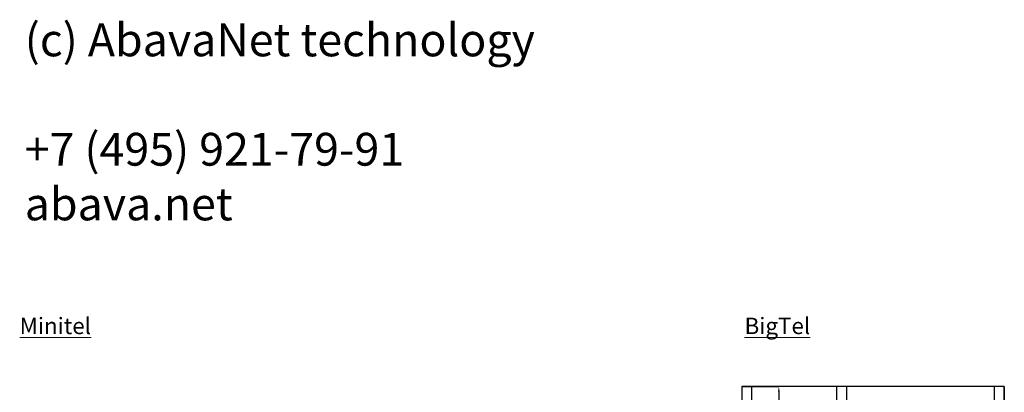
# Model space of a CAD drawing. Units: millimetres. Extents: x 1350 to 14926, y 948 to 7718.
# Drawn here: x 1421 to 7424, y 5446 to 7718 of the extents above; entities that cross this region are included whole.
import ezdxf

# ---------------------------------------------------------------- set-up
doc = ezdxf.new("R2010")
doc.units = ezdxf.units.MM
doc.layers.add('ABAVA - Шлюзы', color=7, linetype='Continuous')
doc.styles.get("Standard").update_dxf_attribs({"font": 'ARIAL.TTF'})
doc.dimstyles.new('ISO-25', dxfattribs={"dimtxt": 2.5, "dimasz": 2.5, "dimexe": 1.25, "dimexo": 0.625, "dimtad": 1, "dimtxsty": 'Standard', "dimcen": 2.5, "dimadec": 0, "dimazin": 0, "dimtfac": 1, "dimtmove": 0, "dimatfit": 3, "dimfxl": 0, "dimarcsym": 0})

# ---------------------------------------------------------------- blocks, each defined once
blk = doc.blocks.new('*D18')
at = {"layer": 'ABAVA - Шлюзы', "color": 1, "lineweight": -2}
for p, q in [((24783.2, -20227.6), (25008.8, -20227.6)), ((25008.8, -20257.6), (25008.8, -22597.6)), ((24783.2, -22627.6), (25008.8, -22627.6))]:
    blk.add_line(p, q, dxfattribs=at)
at = {"layer": 'ABAVA - Шлюзы', "color": 1}
for points in [[(25003.8, -20257.6), (25013.8, -20257.6), (25008.8, -20227.6)], [(25003.8, -22597.6), (25013.8, -22597.6), (25008.8, -22627.6)]]:
    blk.add_solid(points, dxfattribs=at)
at = {"layer": 'ABAVA - Шлюзы', "color": 1, "insert": (24973.3, -21427.6), "char_height": 50, "attachment_point": 5, "rotation": 90}
blk.add_mtext('2400', dxfattribs=at)
blk = doc.blocks.new('*D19')
at = {"layer": 'ABAVA - Шлюзы', "color": 1, "lineweight": -2}
for p, q in [((24783.2, -20227.6), (24783.2, -20414.1)), ((26383.2, -20227.6), (26383.2, -20414.1)), ((24813.2, -20414.1), (26353.2, -20414.1))]:
    blk.add_line(p, q, dxfattribs=at)
at = {"layer": 'ABAVA - Шлюзы', "color": 1}
for points in [[(24813.2, -20409.1), (24813.2, -20419.1), (24783.2, -20414.1)], [(26353.2, -20409.1), (26353.2, -20419.1), (26383.2, -20414.1)]]:
    blk.add_solid(points, dxfattribs=at)
at = {"layer": 'ABAVA - Шлюзы', "color": 1, "insert": (25583.2, -20378.6), "char_height": 50, "attachment_point": 5}
blk.add_mtext('1600', dxfattribs=at)
blk = doc.blocks.new('BigTel - front')
at = {"layer": 'ABAVA - Шлюзы'}
for p, q in [((24843.218, -22627.646), (24843.218, -20227.646)), ((25363.218, -22627.646), (25363.218, -20227.646)), ((25423.218, -22627.646), (25423.218, -20227.646)), ((26323.218, -22627.646), (26323.218, -20227.646))]:
    blk.add_line(p, q, dxfattribs=at)
blk.add_lwpolyline([(24783.218, -22627.646), (26383.218, -22627.646), (26383.218, -20227.646), (24783.218, -20227.646)], close=True, dxfattribs=at)
at = {"layer": 'ABAVA - Шлюзы', "color": 1}
dim = blk.add_linear_dim(base=(25008.808, -22627.646), p1=(24783.218, -20227.646), p2=(24783.218, -22627.646), angle=90, dimstyle='ISO-25', dxfattribs=at)
dim.commit()
dim.dimension.update_dxf_attribs({"geometry": '*D18', "text_midpoint": (24973.28, -21427.646)})
at = {"layer": 'ABAVA - Шлюзы'}
dim = blk.add_linear_dim(base=(26383.218, -20414.148), p1=(24783.218, -20227.646), p2=(26383.218, -20227.646), dimstyle='ISO-25', dxfattribs=at)
dim.commit()
dim.dimension.update_dxf_attribs({"geometry": '*D19', "text_midpoint": (25583.218, -20378.619)})

msp = doc.modelspace()

# ---------------------------------------------------------------- block references
msp.add_blockref('BigTel - front', (-18958.9, 25708.7))

# ---------------------------------------------------------------- texts
at = {"insert": (1452.1, 7694.6), "char_height": 200, "width": 6109.079, "attachment_point": 1}
msp.add_mtext('(c) AbavaNet technology\\P\\P+7 (495) 921-79-91\\Pabava.net', dxfattribs=at)
at = {"layer": 'ABAVA - Шлюзы', "lineweight": 18, "char_height": 100, "width": 3242.263, "attachment_point": 1}
for s, insert in [('{\\LMinitel}', (1421.5, 5901)), ('{\\LBigTel}', (5840.8, 5901))]:
    msp.add_mtext(s, dxfattribs=dict(at, insert=insert))

doc.saveas('drawing.dxf')
